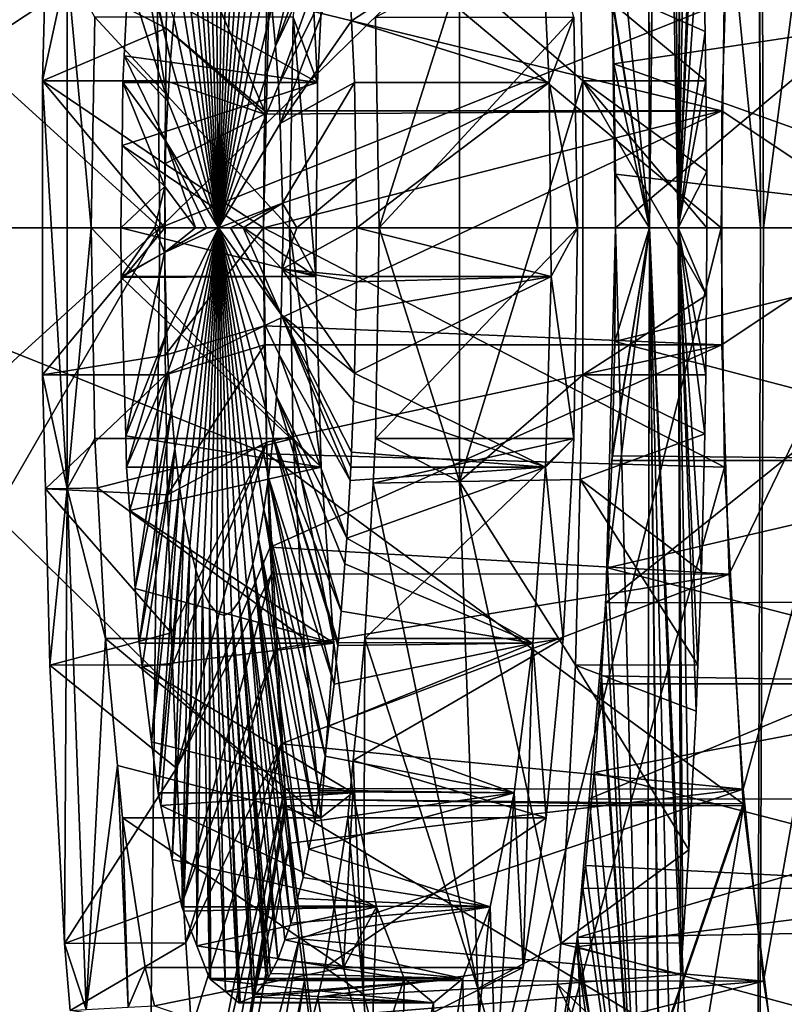
# Model space of a CAD drawing. Extents: x -849 to 849, y -375 to 375.
# Drawn here: x 769 to 785, y -17 to 4 of the extents above; entities that cross this region are included whole.
import ezdxf

# ---------------------------------------------------------------- set-up
doc = ezdxf.new("R2010")
doc.units = 0
doc.header["$MEASUREMENT"] = 0
doc.layers.add('LAYER00001', color=7, linetype='CONTINUOUS')
doc.layers.add('LAYER00007', color=7, linetype='CONTINUOUS')

msp = doc.modelspace()

# ---------------------------------------------------------------- linework, layer by layer
at = {"layer": 'LAYER00001', "color": 7}
for points in [[(759.366, 101.904, 387.361), (761.655, 0, 387.055), (770.095, 105.652, 453.835)], [(770.095, 105.652, 453.835), (761.655, 0, 387.055), (773.975, 8.102, 467.162)], [(751.058, 18.618, 253.312), (770.971, 50.813, 385.581), (771.536, 0, 385.517)], [(770.971, 50.813, 385.581), (784.136, 12.344, 467.531), (771.536, 0, 385.517)], [(784.289, 50, 534.968), (782.052, 25, 520), (784.515, 0, 534.942)], [(784.289, 50, 534.968), (784.515, 0, 534.942), (784.362, 50, 535.413)], [(784.362, 50, 535.413), (784.515, 0, 534.942), (784.584, 0, 535.371)], [(784.362, 50, 535.413), (784.584, 0, 535.371), (791.052, 50, 548.148)], [(791.052, 50, 548.148), (784.584, 0, 535.371), (791.251, 0, 548.103)], [(782.052, 25, 520), (780.872, 12.348, 512.023), (782.117, 0, 520)], [(782.052, 25, 520), (782.117, 0, 520), (784.515, 0, 534.942)], [(751.058, 18.618, 253.312), (771.536, 0, 385.517), (751.189, 0, 253.32)], [(771.536, 0, 385.517), (784.136, 12.344, 467.531), (783.733, 4.88, 464.781)], [(782.117, 0, 520), (780.872, 12.348, 512.023), (781.31, 4.882, 514.77)], [(761.655, 0, 387.055), (773.779, 0, 465.827), (773.975, 8.102, 467.162)], [(773.779, 0, 465.827), (783.663, 0, 464.306), (773.975, 8.102, 467.162)], [(773.975, 8.102, 467.162), (783.663, 0, 464.306), (783.733, 4.88, 464.781)], [(781.31, 4.882, 514.77), (791.057, 8.102, 512.391), (781.385, 0, 515.245)], [(781.385, 0, 515.245), (791.057, 8.102, 512.391), (791.269, 0, 513.724)], [(771.536, 0, 385.517), (783.733, 4.88, 464.781), (783.663, 0, 464.306)], [(782.117, 0, 520), (781.31, 4.882, 514.77), (781.385, 0, 515.245)], [(759.366, -101.904, 387.361), (774.253, -12.346, 469.054), (761.655, 0, 387.055)], [(761.655, 0, 387.055), (774.253, -12.346, 469.054), (773.849, -4.881, 466.303)], [(761.655, 0, 387.055), (773.849, -4.881, 466.303), (773.779, 0, 465.827)], [(770.971, -50.813, 385.581), (771.536, 0, 385.517), (783.663, 0, 464.306)], [(783.663, 0, 464.306), (783.741, -5.175, 464.841), (770.971, -50.813, 385.581)], [(773.849, -4.881, 466.303), (783.741, -5.175, 464.841), (773.779, 0, 465.827)], [(773.779, 0, 465.827), (783.741, -5.175, 464.841), (783.663, 0, 464.306)], [(782.052, -25, 520), (781.385, 0, 515.245), (781.173, -8.102, 513.912)], [(781.385, 0, 515.245), (791.269, 0, 513.724), (781.173, -8.102, 513.912)], [(781.173, -8.102, 513.912), (791.269, 0, 513.724), (791.058, -8.08, 512.399)], [(782.117, 0, 520), (781.385, 0, 515.245), (782.052, -25, 520)], [(784.364, -50, 534.956), (782.117, 0, 520), (782.052, -25, 520)], [(784.515, 0, 534.942), (782.117, 0, 520), (784.364, -50, 534.956)], [(784.588, -50, 536.293), (791.251, 0, 548.103), (784.364, -50, 534.956)], [(784.364, -50, 534.956), (791.251, 0, 548.103), (784.584, 0, 535.371)], [(784.364, -50, 534.956), (784.584, 0, 535.371), (784.515, 0, 534.942)], [(784.588, -50, 536.293), (791.052, -50, 548.147), (791.251, 0, 548.103)], [(770.971, -50.813, 385.581), (750.701, -36.105, 253.289), (771.536, 0, 385.517)], [(771.536, 0, 385.517), (750.701, -36.105, 253.289), (751.058, -18.618, 253.312)], [(771.536, 0, 385.517), (751.058, -18.618, 253.312), (751.189, 0, 253.32)], [(774.253, -12.346, 469.054), (784.145, -12.452, 467.592), (773.849, -4.881, 466.303)], [(773.849, -4.881, 466.303), (784.145, -12.452, 467.592), (783.741, -5.175, 464.841)], [(770.971, -50.813, 385.581), (783.741, -5.175, 464.841), (784.145, -12.452, 467.592)], [(781.173, -8.102, 513.912), (791.058, -8.08, 512.399), (780.814, -12.343, 511.65)], [(780.814, -12.343, 511.65), (791.058, -8.08, 512.399), (790.7, -12.354, 510.146)], [(781.173, -8.102, 513.912), (780.814, -12.343, 511.65), (782.052, -25, 520)], [(759.366, -101.904, 387.361), (774.269, -12.482, 469.163), (774.253, -12.346, 469.054)], [(775.014, -18.736, 474.184), (774.269, -12.482, 469.163), (759.366, -101.904, 387.361)], [(784.922, -18.876, 472.821), (769.222, -102.359, 385.73), (784.15, -12.494, 467.626)], [(784.15, -12.494, 467.626), (769.222, -102.359, 385.73), (770.971, -50.813, 385.581)], [(770.971, -50.813, 385.581), (784.145, -12.452, 467.592), (784.15, -12.494, 467.626)], [(774.269, -12.482, 469.163), (784.15, -12.494, 467.626), (774.253, -12.346, 469.054)], [(774.253, -12.346, 469.054), (784.15, -12.494, 467.626), (784.145, -12.452, 467.592)], [(775.014, -18.736, 474.184), (784.922, -18.876, 472.821), (774.269, -12.482, 469.163)], [(774.269, -12.482, 469.163), (784.922, -18.876, 472.821), (784.15, -12.494, 467.626)], [(782.052, -25, 520), (780.814, -12.343, 511.65), (780.56, -15.335, 510.055)], [(780.814, -12.343, 511.65), (790.7, -12.354, 510.146), (780.56, -15.335, 510.055)], [(780.56, -15.335, 510.055), (790.7, -12.354, 510.146), (790.465, -15.158, 508.668)], [(780.56, -15.335, 510.055), (790.465, -15.158, 508.668), (779.645, -20.789, 504.268)], [(779.645, -20.789, 504.268), (790.465, -15.158, 508.668), (789.529, -20.788, 502.749)], [(780.56, -15.335, 510.055), (779.645, -20.789, 504.268), (781.857, -50, 520)], [(782.052, -25, 520), (780.56, -15.335, 510.055), (781.857, -50, 520)]]:
    msp.add_3dface(points, dxfattribs=at)
at = {"layer": 'LAYER00007', "color": 253}
for points in [[(782.118, 0, 520), (781.301, 5.027, 514.714), (782.059, 23.695, 520.001)], [(782.059, 23.695, 520.001), (782.341, 21.229, 521.752), (782.118, 0, 520)], [(782.118, 0, 520), (782.341, 21.229, 521.752), (782.358, 21.054, 521.857)], [(782.118, 0, 520), (782.358, 21.054, 521.857), (782.737, 0, 524.026)], [(782.737, 0, 524.026), (782.358, 21.054, 521.857), (782.591, 18.631, 523.305)], [(784.581, 16.284, 470.267), (785.139, 19.769, 473.89), (787.467, 0, 489.015)], [(782.737, 0, 524.026), (782.591, 18.631, 523.305), (782.809, 15.916, 524.653)], [(787.467, 0, 489.015), (784.141, 12.132, 467.411), (784.581, 16.284, 470.267)], [(782.809, 15.916, 524.653), (782.838, 15.459, 524.836), (782.737, 0, 524.026)], [(782.737, 0, 524.026), (782.838, 15.459, 524.836), (782.991, 13.103, 525.783)], [(782.737, 0, 524.026), (782.991, 13.103, 525.783), (783.138, 10.207, 526.692)], [(787.467, 0, 489.015), (783.838, 7.484, 465.439), (784.141, 12.132, 467.411)], [(783.138, 10.207, 526.692), (783.166, 9.446, 526.867), (782.737, 0, 524.026)], [(774.04, 3.924, 498.023), (775.324, 9.469, 504.169), (773.962, 4.768, 497.515)], [(775.485, 7.801, 505.215), (775.324, 9.469, 504.169), (774.04, 3.924, 498.023)], [(782.737, 0, 524.026), (783.166, 9.446, 526.867), (783.247, 7.25, 527.372)], [(774.947, 3.139, 473.746), (774.647, 8.873, 471.798), (774.417, 4.551, 470.303)], [(775.144, 7.132, 475.029), (774.647, 8.873, 471.798), (774.947, 3.139, 473.746)], [(772.738, 8.298, 489.562), (772.804, 0, 490.723), (772.899, 8.378, 490.608)], [(773.061, 8.323, 491.657), (772.899, 8.378, 490.608), (772.804, 0, 490.723)], [(773.219, 8.135, 492.685), (773.061, 8.323, 491.657), (772.804, 0, 490.723)], [(772.738, 8.298, 489.562), (772.573, 8.072, 488.487), (772.804, 0, 490.723)], [(773.37, 7.824, 493.667), (773.219, 8.135, 492.685), (772.804, 0, 490.723)], [(772.573, 8.072, 488.487), (772.416, 7.711, 487.468), (772.804, 0, 490.723)], [(772.416, 7.711, 487.468), (772.279, 7.264, 486.58), (772.804, 0, 490.723)], [(773.37, 7.824, 493.667), (772.804, 0, 490.723), (773.512, 7.4, 494.589)], [(775.55, 7.132, 505.635), (775.485, 7.801, 505.215), (774.04, 3.924, 498.023)], [(783.683, 2.529, 464.433), (773.851, 4.926, 466.312), (783.838, 7.484, 465.439)], [(783.683, 2.529, 464.433), (783.838, 7.484, 465.439), (787.467, 0, 489.015)], [(770.952, 7.264, 475.759), (770.939, 7.132, 475.676), (771.766, 3.638, 483.247)], [(771.842, 4.524, 483.737), (770.952, 7.264, 475.759), (771.766, 3.638, 483.247)], [(772.156, 6.731, 485.776), (772.804, 0, 490.723), (772.279, 7.264, 486.58)], [(773.641, 6.882, 495.429), (773.512, 7.4, 494.589), (772.804, 0, 490.723)], [(780.621, 5.436, 527.959), (783.32, 4.245, 527.821), (783.247, 7.25, 527.372)], [(782.737, 0, 524.026), (783.247, 7.25, 527.372), (783.32, 4.245, 527.821)], [(769.068, 5.642, 452.894), (771.739, 7.23, 452.627), (771.677, 4.317, 452.189)], [(770.939, 7.132, 475.676), (770.855, 5.432, 475.13), (771.71, 2.737, 482.88)], [(770.855, 5.432, 475.13), (775.144, 7.132, 475.029), (774.947, 3.139, 473.746)], [(771.766, 3.638, 483.247), (770.939, 7.132, 475.676), (771.71, 2.737, 482.88)], [(773.799, 2.529, 465.958), (771.677, 4.317, 452.189), (771.739, 7.23, 452.627)], [(773.799, 2.529, 465.958), (771.739, 7.23, 452.627), (773.851, 4.926, 466.312)], [(774.1, 3.077, 498.408), (775.55, 7.132, 505.635), (774.04, 3.924, 498.023)], [(775.6, 6.121, 505.959), (775.55, 7.132, 505.635), (774.1, 3.077, 498.408)], [(775.681, 4.474, 506.489), (779.755, 7.132, 504.988), (775.6, 6.121, 505.959)], [(775.681, 4.474, 506.489), (779.952, 3.139, 506.27), (779.755, 7.132, 504.988)], [(779.952, 3.139, 506.27), (780.482, 4.551, 509.714), (779.755, 7.132, 504.988)], [(773.76, 6.267, 496.202), (773.641, 6.882, 495.429), (772.804, 0, 490.723)], [(772.156, 6.731, 485.776), (772.039, 6.091, 485.02), (772.804, 0, 490.723)], [(773.863, 5.595, 496.87), (773.76, 6.267, 496.202), (772.804, 0, 490.723)], [(772.039, 6.091, 485.02), (771.94, 5.398, 484.374), (772.804, 0, 490.723)], [(775.6, 6.121, 505.959), (774.1, 3.077, 498.408), (774.142, 2.256, 498.681)], [(774.142, 2.256, 498.681), (775.681, 4.474, 506.489), (775.6, 6.121, 505.959)], [(769.54, 5.634, 463.042), (769.068, 5.642, 452.894), (769.005, 3.179, 452.488)], [(769.068, 5.642, 452.894), (771.677, 4.317, 452.189), (769.005, 3.179, 452.488)], [(769.005, 3.179, 452.488), (769.54, -5.634, 463.042), (769.54, 5.634, 463.042)], [(770.131, 4.551, 470.963), (769.54, 5.634, 463.042), (770.054, 0, 470.456)], [(770.054, 0, 470.456), (769.54, 5.634, 463.042), (769.54, -5.634, 463.042)], [(773.863, 5.595, 496.87), (772.804, 0, 490.723), (773.962, 4.768, 497.515)], [(771.71, 2.737, 482.88), (770.855, 5.432, 475.13), (770.77, 3.72, 474.58)], [(770.855, 5.432, 475.13), (774.947, 3.139, 473.746), (770.77, 3.72, 474.58)], [(771.94, 5.398, 484.374), (771.842, 4.524, 483.737), (772.804, 0, 490.723)], [(776.275, 0, 510.88), (778.016, 5.482, 518.12), (776.197, 4.551, 510.373)], [(776.275, 0, 510.88), (778.016, -5.482, 518.12), (778.016, 5.482, 518.12)], [(778.016, 5.482, 518.12), (780.679, 3.179, 528.332), (780.621, 5.436, 527.959)], [(778.016, -5.482, 518.12), (780.679, 3.179, 528.332), (778.016, 5.482, 518.12)], [(780.679, 3.179, 528.332), (783.332, 3.177, 527.896), (780.621, 5.436, 527.959)], [(780.621, 5.436, 527.959), (783.332, 3.177, 527.896), (783.32, 4.245, 527.821)], [(783.683, 2.529, 464.433), (773.799, 2.529, 465.958), (773.851, 4.926, 466.312)], [(781.346, 3.548, 514.995), (791.192, 5.032, 513.218), (781.301, 5.027, 514.714)], [(782.118, 0, 520), (781.346, 3.548, 514.995), (781.301, 5.027, 514.714)], [(781.346, 3.548, 514.995), (791.27, 0, 513.724), (791.192, 5.032, 513.218)], [(774.04, 3.924, 498.023), (773.962, 4.768, 497.515), (772.804, 0, 490.723)], [(774.339, 0, 469.796), (770.131, 4.551, 470.963), (770.054, 0, 470.456)], [(774.417, 4.551, 470.303), (770.131, 4.551, 470.963), (774.339, 0, 469.796)], [(771.842, 4.524, 483.737), (771.766, 3.638, 483.247), (772.804, 0, 490.723)], [(775.747, 3.139, 506.917), (775.681, 4.474, 506.489), (774.142, 2.256, 498.681)], [(774.906, -1.052, 473.486), (774.417, 4.551, 470.303), (774.339, 0, 469.796)], [(774.947, 3.139, 473.746), (774.417, 4.551, 470.303), (774.906, -1.052, 473.486)], [(775.747, 3.139, 506.917), (779.952, 3.139, 506.27), (775.681, 4.474, 506.489)], [(776.275, 0, 510.88), (776.197, 4.551, 510.373), (780.482, 4.551, 509.714)], [(780.56, 0, 510.22), (776.275, 0, 510.88), (780.482, 4.551, 509.714)], [(779.952, 3.139, 506.27), (780.56, 0, 510.22), (780.482, 4.551, 509.714)], [(769.005, 3.179, 452.488), (771.677, 4.317, 452.189), (771.666, 3.177, 452.105)], [(771.666, 3.177, 452.105), (771.677, 4.317, 452.189), (773.797, 2.457, 465.947)], [(773.797, 2.457, 465.947), (771.677, 4.317, 452.189), (773.799, 2.529, 465.958)], [(783.32, 4.245, 527.821), (783.332, 3.177, 527.896), (782.737, 0, 524.026)], [(774.1, 3.077, 498.408), (774.04, 3.924, 498.023), (772.804, 0, 490.723)], [(771.672, 1.871, 482.635), (770.77, 3.72, 474.58), (770.741, 3.139, 474.394)], [(770.77, 3.72, 474.58), (774.947, 3.139, 473.746), (770.741, 3.139, 474.394)], [(771.71, 2.737, 482.88), (770.77, 3.72, 474.58), (771.672, 1.871, 482.635)], [(771.766, 3.638, 483.247), (771.71, 2.737, 482.88), (772.804, 0, 490.723)], [(781.382, 1.159, 515.219), (781.346, 3.548, 514.995), (782.118, 0, 520)], [(781.382, 1.159, 515.219), (791.27, 0, 513.724), (781.346, 3.548, 514.995)], [(769.005, -3.179, 452.488), (769.54, -5.634, 463.042), (769.005, 3.179, 452.488)], [(769.005, 3.179, 452.488), (771.644, 0, 451.949), (769.005, -3.179, 452.488)], [(771.647, 1.385, 451.973), (771.644, 0, 451.949), (769.005, 3.179, 452.488)], [(769.005, 3.179, 452.488), (771.666, 3.177, 452.105), (771.647, 1.385, 451.973)], [(770.741, 3.139, 474.394), (774.947, 3.139, 473.746), (770.722, 1.781, 474.267)], [(771.647, 0.894, 482.473), (770.741, 3.139, 474.394), (770.722, 1.781, 474.267)], [(770.722, 1.781, 474.267), (774.947, 3.139, 473.746), (774.906, -1.052, 473.486)], [(771.672, 1.871, 482.635), (770.741, 3.139, 474.394), (771.647, 0.894, 482.473)], [(771.666, 3.177, 452.105), (773.797, 2.457, 465.947), (771.647, 1.385, 451.973)], [(774.142, 2.256, 498.681), (774.1, 3.077, 498.408), (772.804, 0, 490.723)], [(775.747, 3.139, 506.917), (774.142, 2.256, 498.681), (774.186, 0.536, 498.97)], [(775.747, 3.139, 506.917), (774.186, 0.536, 498.97), (775.777, 1.065, 507.111)], [(775.747, 3.139, 506.917), (775.777, 1.065, 507.111), (779.952, 3.139, 506.27)], [(779.952, 3.139, 506.27), (775.777, 1.065, 507.111), (775.792, 0, 507.211)], [(779.952, 3.139, 506.27), (775.792, 0, 507.211), (779.992, -1.052, 506.531)], [(780.679, -3.179, 528.332), (780.679, 3.179, 528.332), (778.016, -5.482, 518.12)], [(779.992, -1.052, 506.531), (780.56, 0, 510.22), (779.952, 3.139, 506.27)], [(783.353, -1.454, 528.025), (780.679, 3.179, 528.332), (780.679, -3.179, 528.332)], [(783.357, 0, 528.052), (780.679, 3.179, 528.332), (783.353, -1.454, 528.025)], [(783.357, 0, 528.052), (783.354, 1.216, 528.033), (780.679, 3.179, 528.332)], [(780.679, 3.179, 528.332), (783.354, 1.216, 528.033), (783.332, 3.177, 527.896)], [(782.737, 0, 524.026), (783.332, 3.177, 527.896), (783.354, 1.216, 528.033)], [(771.672, 1.871, 482.635), (772.804, 0, 490.723), (771.71, 2.737, 482.88)], [(771.647, 1.385, 451.973), (773.797, 2.457, 465.947), (773.78, 0, 465.827)], [(773.78, 0, 465.827), (783.683, 2.529, 464.433), (773.793, -2.121, 465.916)], [(773.78, 0, 465.827), (773.797, 2.457, 465.947), (783.683, 2.529, 464.433)], [(773.793, -2.121, 465.916), (783.683, 2.529, 464.433), (783.683, -2.529, 464.433)], [(783.683, 2.529, 464.433), (773.797, 2.457, 465.947), (773.799, 2.529, 465.958)], [(787.467, 0, 489.015), (783.683, -2.529, 464.433), (783.683, 2.529, 464.433)], [(774.186, 0.536, 498.97), (774.142, 2.256, 498.681), (772.804, 0, 490.723)], [(771.647, 0.894, 482.473), (770.722, 1.781, 474.267), (770.696, 0, 474.1)], [(770.722, 1.781, 474.267), (774.906, -1.052, 473.486), (770.696, 0, 474.1)], [(771.647, 0.894, 482.473), (772.306, 0, 487.364), (771.672, 1.871, 482.635)], [(771.672, 1.871, 482.635), (772.55, 0, 489.044), (772.804, 0, 490.723)], [(771.672, 1.871, 482.635), (772.306, 0, 487.364), (772.55, 0, 489.044)], [(771.647, 1.385, 451.973), (773.78, 0, 465.827), (771.644, 0, 451.949)], [(775.777, 1.065, 507.111), (774.186, 0.536, 498.97), (774.497, 0, 500.659)], [(775.777, 1.065, 507.111), (774.497, 0, 500.659), (775.792, 0, 507.211)], [(782.118, 0, 520), (781.386, 0, 515.245), (781.382, 1.159, 515.219)], [(781.382, 1.159, 515.219), (781.386, 0, 515.245), (791.27, 0, 513.724)], [(782.737, 0, 524.026), (783.354, 1.216, 528.033), (783.357, 0, 528.052)], [(770.696, 0, 474.1), (771.431, 0, 480.741), (771.647, 0.894, 482.473)], [(771.431, 0, 480.741), (771.653, 0, 482.424), (771.647, 0.894, 482.473)], [(771.647, 0.894, 482.473), (771.653, 0, 482.424), (772.306, 0, 487.364)], [(774.186, 0.536, 498.97), (772.804, 0, 490.723), (773.067, 0, 492.404)], [(773.067, 0, 492.404), (773.34, 0, 494.082), (774.186, 0.536, 498.97)], [(774.186, 0.536, 498.97), (773.34, 0, 494.082), (774.202, 0, 498.985)], [(774.186, 0.536, 498.97), (774.202, 0, 498.985), (774.497, 0, 500.659)], [(771.644, 0, 451.949), (771.657, -2.752, 452.046), (769.005, -3.179, 452.488)], [(770.054, 0, 470.456), (769.54, -5.634, 463.042), (770.131, -4.551, 470.963)], [(774.339, 0, 469.796), (770.054, 0, 470.456), (774.417, -4.551, 470.303)], [(770.054, 0, 470.456), (770.131, -4.551, 470.963), (774.417, -4.551, 470.303)], [(770.701, -1.052, 474.133), (771.431, 0, 480.741), (770.696, 0, 474.1)], [(770.696, 0, 474.1), (774.906, -1.052, 473.486), (770.701, -1.052, 474.133)], [(770.701, -1.052, 474.133), (771.642, -0.536, 482.443), (771.431, 0, 480.741)], [(771.642, -0.536, 482.443), (771.653, 0, 482.424), (771.431, 0, 480.741)], [(771.642, -0.536, 482.443), (771.687, -2.256, 482.731), (772.804, 0, 490.723)], [(771.642, -0.536, 482.443), (772.804, 0, 490.723), (772.55, 0, 489.044)], [(772.55, 0, 489.044), (772.306, 0, 487.364), (771.642, -0.536, 482.443)], [(771.642, -0.536, 482.443), (772.306, 0, 487.364), (771.653, 0, 482.424)], [(771.644, 0, 451.949), (773.78, 0, 465.827), (771.657, -2.752, 452.046)], [(771.657, -2.752, 452.046), (773.78, 0, 465.827), (773.793, -2.121, 465.916)], [(771.687, -2.256, 482.731), (771.729, -3.077, 483.004), (772.804, 0, 490.723)], [(771.788, -3.924, 483.39), (772.804, 0, 490.723), (771.729, -3.077, 483.004)], [(771.788, -3.924, 483.39), (771.866, -4.768, 483.898), (772.804, 0, 490.723)], [(771.866, -4.768, 483.898), (771.966, -5.595, 484.543), (772.804, 0, 490.723)], [(771.966, -5.595, 484.543), (772.068, -6.267, 485.21), (772.804, 0, 490.723)], [(772.187, -6.882, 485.983), (772.804, 0, 490.723), (772.068, -6.267, 485.21)], [(772.187, -6.882, 485.983), (772.317, -7.4, 486.823), (772.804, 0, 490.723)], [(772.317, -7.4, 486.823), (772.459, -7.824, 487.746), (772.804, 0, 490.723)], [(772.459, -7.824, 487.746), (772.61, -8.135, 488.728), (772.804, 0, 490.723)], [(772.768, -8.323, 489.756), (772.804, 0, 490.723), (772.61, -8.135, 488.728)], [(772.768, -8.323, 489.756), (772.929, -8.378, 490.805), (772.804, 0, 490.723)], [(774.157, -1.871, 498.778), (773.067, 0, 492.404), (772.804, 0, 490.723)], [(774.157, -1.871, 498.778), (772.804, 0, 490.723), (774.119, -2.737, 498.533)], [(774.062, -3.638, 498.165), (774.119, -2.737, 498.533), (772.804, 0, 490.723)], [(773.987, -4.524, 497.676), (774.062, -3.638, 498.165), (772.804, 0, 490.723)], [(773.889, -5.398, 497.039), (773.987, -4.524, 497.676), (772.804, 0, 490.723)], [(773.789, -6.091, 496.392), (773.889, -5.398, 497.039), (772.804, 0, 490.723)], [(773.673, -6.731, 495.637), (773.789, -6.091, 496.392), (772.804, 0, 490.723)], [(773.673, -6.731, 495.637), (772.804, 0, 490.723), (773.549, -7.264, 494.832)], [(773.413, -7.711, 493.944), (773.549, -7.264, 494.832), (772.804, 0, 490.723)], [(773.256, -8.072, 492.926), (773.413, -7.711, 493.944), (772.804, 0, 490.723)], [(773.09, -8.298, 491.851), (773.256, -8.072, 492.926), (772.804, 0, 490.723)], [(772.929, -8.378, 490.805), (773.09, -8.298, 491.851), (772.804, 0, 490.723)], [(774.157, -1.871, 498.778), (773.34, 0, 494.082), (773.067, 0, 492.404)], [(774.182, -0.894, 498.94), (773.34, 0, 494.082), (774.157, -1.871, 498.778)], [(774.182, -0.894, 498.94), (774.202, 0, 498.985), (773.34, 0, 494.082)], [(774.182, -0.894, 498.94), (775.792, 0, 507.211), (774.497, 0, 500.659)], [(774.182, -0.894, 498.94), (775.787, -1.052, 507.174), (775.792, 0, 507.211)], [(774.497, 0, 500.659), (774.202, 0, 498.985), (774.182, -0.894, 498.94)], [(775.026, -5.176, 474.263), (774.339, 0, 469.796), (774.417, -4.551, 470.303)], [(774.906, -1.052, 473.486), (774.339, 0, 469.796), (775.026, -5.176, 474.263)], [(779.992, -1.052, 506.531), (775.792, 0, 507.211), (775.787, -1.052, 507.174)], [(780.482, -4.551, 509.714), (776.197, -4.551, 510.373), (780.56, 0, 510.22)], [(780.56, 0, 510.22), (776.197, -4.551, 510.373), (776.275, 0, 510.88)], [(776.197, -4.551, 510.373), (778.016, -5.482, 518.12), (776.275, 0, 510.88)], [(779.992, -1.052, 506.531), (780.482, -4.551, 509.714), (780.56, 0, 510.22)], [(782.118, 0, 520), (781.212, -7.351, 514.154), (781.305, -5.031, 514.735)], [(782.059, -23.695, 520.001), (781.212, -7.351, 514.154), (782.118, 0, 520)], [(781.305, -5.031, 514.735), (781.309, -4.929, 514.761), (782.118, 0, 520)], [(782.118, 0, 520), (781.309, -4.929, 514.761), (781.367, -2.457, 515.126)], [(782.118, 0, 520), (781.367, -2.457, 515.126), (781.386, 0, 515.245)], [(791.27, 0, 513.724), (781.386, 0, 515.245), (781.367, -2.457, 515.126)], [(791.27, 0, 513.724), (781.367, -2.457, 515.126), (791.192, -5.032, 513.218)], [(782.118, 0, 520), (782.339, -21.25, 521.738), (782.059, -23.695, 520.001)], [(782.581, -18.745, 523.243), (782.118, 0, 520), (782.792, -16.137, 524.552)], [(782.792, -16.137, 524.552), (782.118, 0, 520), (782.737, 0, 524.026)], [(782.118, 0, 520), (782.358, -21.053, 521.856), (782.339, -21.25, 521.738)], [(782.581, -18.745, 523.243), (782.358, -21.053, 521.856), (782.118, 0, 520)], [(783.353, -1.454, 528.025), (782.737, 0, 524.026), (783.357, 0, 528.052)], [(783.332, -3.177, 527.894), (782.737, 0, 524.026), (783.353, -1.454, 528.025)], [(782.737, 0, 524.026), (783.316, -4.454, 527.797), (783.242, -7.428, 527.338)], [(783.332, -3.177, 527.894), (783.316, -4.454, 527.797), (782.737, 0, 524.026)], [(783.165, -9.445, 526.863), (783.127, -10.449, 526.626), (782.737, 0, 524.026)], [(782.737, 0, 524.026), (783.242, -7.428, 527.338), (783.165, -9.445, 526.863)], [(782.737, 0, 524.026), (783.127, -10.449, 526.626), (782.971, -13.443, 525.66)], [(782.737, 0, 524.026), (782.971, -13.443, 525.66), (782.837, -15.457, 524.832)], [(782.792, -16.137, 524.552), (782.737, 0, 524.026), (782.837, -15.457, 524.832)], [(787.467, 0, 489.015), (783.838, -7.484, 465.439), (783.683, -2.529, 464.433)], [(784.141, -12.133, 467.411), (783.838, -7.484, 465.439), (787.467, 0, 489.015)], [(787.467, 0, 489.015), (784.581, -16.284, 470.267), (784.141, -12.133, 467.411)], [(787.467, 0, 489.015), (785.139, -19.769, 473.89), (784.581, -16.284, 470.267)], [(770.702, -1.071, 474.137), (771.642, -0.536, 482.443), (770.701, -1.052, 474.133)], [(770.702, -1.071, 474.137), (770.801, -4.496, 474.783), (771.642, -0.536, 482.443)], [(771.642, -0.536, 482.443), (770.801, -4.496, 474.783), (771.687, -2.256, 482.731)], [(770.701, -1.052, 474.133), (774.906, -1.052, 473.486), (770.702, -1.071, 474.137)], [(770.702, -1.071, 474.137), (774.906, -1.052, 473.486), (775.026, -5.176, 474.263)], [(774.157, -1.871, 498.778), (775.747, -3.138, 506.917), (774.182, -0.894, 498.94)], [(774.182, -0.894, 498.94), (775.747, -3.138, 506.917), (775.774, -1.785, 507.091)], [(775.786, -1.168, 507.17), (775.787, -1.052, 507.174), (774.182, -0.894, 498.94)], [(774.182, -0.894, 498.94), (775.774, -1.785, 507.091), (775.786, -1.168, 507.17)], [(779.992, -1.052, 506.531), (775.774, -1.785, 507.091), (775.747, -3.138, 506.917)], [(779.992, -1.052, 506.531), (775.747, -3.138, 506.917), (779.873, -5.176, 505.753)], [(775.786, -1.168, 507.17), (775.774, -1.785, 507.091), (779.992, -1.052, 506.531)], [(779.992, -1.052, 506.531), (775.787, -1.052, 507.174), (775.786, -1.168, 507.17)], [(779.873, -5.176, 505.753), (780.482, -4.551, 509.714), (779.992, -1.052, 506.531)], [(770.702, -1.071, 474.137), (775.026, -5.176, 474.263), (770.801, -4.496, 474.783)], [(780.679, -3.179, 528.332), (783.332, -3.177, 527.894), (783.353, -1.454, 528.025)], [(774.119, -2.737, 498.533), (775.649, -5.463, 506.278), (774.157, -1.871, 498.778)], [(775.683, -4.85, 506.501), (775.725, -3.736, 506.772), (774.157, -1.871, 498.778)], [(774.157, -1.871, 498.778), (775.725, -3.736, 506.772), (775.747, -3.138, 506.917)], [(774.157, -1.871, 498.778), (775.665, -5.17, 506.385), (775.683, -4.85, 506.501)], [(774.157, -1.871, 498.778), (775.649, -5.463, 506.278), (775.665, -5.17, 506.385)], [(771.657, -2.752, 452.046), (773.793, -2.121, 465.916), (771.664, -3.178, 452.093)], [(771.664, -3.178, 452.093), (773.793, -2.121, 465.916), (773.801, -2.527, 465.971)], [(773.793, -2.121, 465.916), (783.683, -2.529, 464.433), (773.801, -2.527, 465.971)], [(770.801, -4.496, 474.783), (770.821, -5.176, 474.911), (771.687, -2.256, 482.731)], [(771.687, -2.256, 482.731), (770.821, -5.176, 474.911), (771.729, -3.077, 483.004)], [(771.664, -3.178, 452.093), (773.801, -2.527, 465.971), (771.704, -5.774, 452.38)], [(771.704, -5.774, 452.38), (773.801, -2.527, 465.971), (773.843, -4.636, 466.256)], [(783.683, -2.529, 464.433), (773.843, -4.636, 466.256), (773.801, -2.527, 465.971)], [(783.683, -2.529, 464.433), (773.92, -6.904, 466.789), (773.843, -4.636, 466.256)], [(783.838, -7.484, 465.439), (773.92, -6.904, 466.789), (783.683, -2.529, 464.433)], [(791.192, -5.032, 513.218), (781.367, -2.457, 515.126), (781.309, -4.929, 514.761)], [(769.005, -3.179, 452.488), (771.657, -2.752, 452.046), (771.664, -3.178, 452.093)], [(774.062, -3.638, 498.165), (775.579, -6.705, 505.826), (774.119, -2.737, 498.533)], [(775.579, -6.705, 505.826), (775.649, -5.463, 506.278), (774.119, -2.737, 498.533)], [(769.005, -3.179, 452.488), (771.664, -3.178, 452.093), (769.068, -5.642, 452.894)], [(769.068, -5.642, 452.894), (769.54, -5.634, 463.042), (769.005, -3.179, 452.488)], [(769.068, -5.642, 452.894), (771.664, -3.178, 452.093), (771.704, -5.774, 452.38)], [(770.821, -5.176, 474.911), (770.888, -6.111, 475.345), (771.729, -3.077, 483.004)], [(771.729, -3.077, 483.004), (770.888, -6.111, 475.345), (771.009, -7.797, 476.13)], [(771.729, -3.077, 483.004), (771.009, -7.797, 476.13), (771.788, -3.924, 483.39)], [(779.873, -5.176, 505.753), (775.747, -3.138, 506.917), (775.725, -3.736, 506.772)], [(778.016, -5.482, 518.12), (780.621, -5.436, 527.959), (780.679, -3.179, 528.332)], [(780.621, -5.436, 527.959), (783.316, -4.454, 527.797), (780.679, -3.179, 528.332)], [(780.679, -3.179, 528.332), (783.316, -4.454, 527.797), (783.332, -3.177, 527.894)], [(773.987, -4.524, 497.676), (775.459, -8.284, 505.044), (774.062, -3.638, 498.165)], [(775.459, -8.284, 505.044), (775.537, -7.264, 505.549), (774.062, -3.638, 498.165)], [(775.537, -7.264, 505.549), (775.579, -6.705, 505.826), (774.062, -3.638, 498.165)], [(779.873, -5.176, 505.753), (775.725, -3.736, 506.772), (775.683, -4.85, 506.501)], [(771.009, -7.797, 476.13), (771.093, -8.975, 476.678), (771.788, -3.924, 483.39)], [(771.788, -3.924, 483.39), (771.093, -8.975, 476.678), (771.866, -4.768, 483.898)], [(780.621, -5.436, 527.959), (783.242, -7.428, 527.338), (783.316, -4.454, 527.797)], [(769.54, -5.634, 463.042), (770.189, -5.622, 471.333), (770.131, -4.551, 470.963)], [(774.417, -4.551, 470.303), (770.131, -4.551, 470.963), (770.189, -5.622, 471.333)], [(774.417, -4.551, 470.303), (770.189, -5.622, 471.333), (774.647, -8.873, 471.798)], [(770.801, -4.496, 474.783), (775.026, -5.176, 474.263), (770.821, -5.176, 474.911)], [(771.704, -5.774, 452.38), (773.843, -4.636, 466.256), (771.785, -8.756, 452.947)], [(771.785, -8.756, 452.947), (773.843, -4.636, 466.256), (771.811, -9.445, 453.136)], [(771.898, -11.678, 453.745), (771.811, -9.445, 453.136), (773.843, -4.636, 466.256)], [(773.843, -4.636, 466.256), (773.92, -6.904, 466.789), (771.898, -11.678, 453.745)], [(773.889, -5.398, 497.039), (775.304, -9.861, 504.037), (773.987, -4.524, 497.676)], [(775.304, -9.861, 504.037), (775.386, -9.03, 504.568), (773.987, -4.524, 497.676)], [(773.987, -4.524, 497.676), (775.386, -9.03, 504.568), (775.393, -8.961, 504.612)], [(775.393, -8.961, 504.612), (775.459, -8.284, 505.044), (773.987, -4.524, 497.676)], [(775.026, -5.176, 474.263), (774.417, -4.551, 470.303), (775.298, -8.975, 476.03)], [(775.298, -8.975, 476.03), (774.417, -4.551, 470.303), (774.647, -8.873, 471.798)], [(780.252, -8.873, 508.219), (775.967, -8.873, 508.878), (780.482, -4.551, 509.714)], [(775.967, -8.873, 508.878), (776.146, -5.516, 510.039), (780.482, -4.551, 509.714)], [(780.482, -4.551, 509.714), (776.146, -5.516, 510.039), (776.197, -4.551, 510.373)], [(776.146, -5.516, 510.039), (778.016, -5.482, 518.12), (776.197, -4.551, 510.373)], [(779.873, -5.176, 505.753), (780.252, -8.873, 508.219), (780.482, -4.551, 509.714)], [(771.093, -8.975, 476.678), (771.158, -9.488, 477.097), (771.866, -4.768, 483.898)], [(771.158, -9.488, 477.097), (771.362, -11.11, 478.423), (771.866, -4.768, 483.898)], [(771.866, -4.768, 483.898), (771.362, -11.11, 478.423), (771.966, -5.595, 484.543)], [(775.683, -4.85, 506.501), (775.665, -5.17, 506.385), (779.873, -5.176, 505.753)], [(791.192, -5.032, 513.218), (781.305, -5.031, 514.735), (781.212, -7.351, 514.154)], [(791.192, -5.032, 513.218), (781.212, -7.351, 514.154), (790.961, -9.859, 511.722)], [(791.192, -5.032, 513.218), (781.309, -4.929, 514.761), (781.305, -5.031, 514.735)], [(770.821, -5.176, 474.911), (775.026, -5.176, 474.263), (770.888, -6.111, 475.345)], [(770.888, -6.111, 475.345), (775.026, -5.176, 474.263), (775.298, -8.975, 476.03)], [(775.579, -6.705, 505.826), (779.873, -5.176, 505.753), (775.649, -5.463, 506.278)], [(775.579, -6.705, 505.826), (779.601, -8.975, 503.986), (779.873, -5.176, 505.753)], [(775.649, -5.463, 506.278), (779.873, -5.176, 505.753), (775.665, -5.17, 506.385)], [(779.601, -8.975, 503.986), (780.252, -8.873, 508.219), (779.873, -5.176, 505.753)], [(773.789, -6.091, 496.392), (775.109, -11.419, 502.767), (773.889, -5.398, 497.039)], [(775.109, -11.419, 502.767), (775.19, -10.774, 503.293), (773.889, -5.398, 497.039)], [(775.19, -10.774, 503.293), (775.304, -9.861, 504.037), (773.889, -5.398, 497.039)], [(775.967, -8.873, 508.878), (778.409, -16.439, 518.12), (776.146, -5.516, 510.039)], [(776.146, -5.516, 510.039), (778.409, -16.439, 518.12), (778.016, -5.482, 518.12)], [(780.519, -9.451, 527.297), (780.621, -5.436, 527.959), (778.016, -5.482, 518.12)], [(780.519, -9.451, 527.297), (778.016, -5.482, 518.12), (780.205, -15.465, 525.257)], [(780.205, -15.465, 525.257), (778.016, -5.482, 518.12), (778.409, -16.439, 518.12)], [(780.519, -9.451, 527.297), (783.165, -9.445, 526.863), (780.621, -5.436, 527.959)], [(780.621, -5.436, 527.959), (783.165, -9.445, 526.863), (783.242, -7.428, 527.338)], [(769.068, -5.642, 452.894), (769.164, -9.451, 453.522), (769.54, -5.634, 463.042)], [(769.068, -5.642, 452.894), (771.785, -8.756, 452.947), (769.164, -9.451, 453.522)], [(769.068, -5.642, 452.894), (771.704, -5.774, 452.38), (771.785, -8.756, 452.947)], [(769.54, -5.634, 463.042), (769.164, -9.451, 453.522), (769.478, -15.465, 455.563)], [(769.54, -5.634, 463.042), (769.478, -15.465, 455.563), (769.944, -16.895, 463.042)], [(769.54, -5.634, 463.042), (770.362, -8.873, 472.457), (770.189, -5.622, 471.333)], [(769.944, -16.895, 463.042), (770.362, -8.873, 472.457), (769.54, -5.634, 463.042)], [(774.647, -8.873, 471.798), (770.189, -5.622, 471.333), (770.362, -8.873, 472.457)], [(771.362, -11.11, 478.423), (771.5, -12.21, 479.323), (771.966, -5.595, 484.543)], [(771.966, -5.595, 484.543), (771.5, -12.21, 479.323), (772.068, -6.267, 485.21)], [(770.888, -6.111, 475.345), (775.298, -8.975, 476.03), (771.009, -7.797, 476.13)], [(773.673, -6.731, 495.637), (774.884, -12.824, 501.306), (773.789, -6.091, 496.392)], [(774.985, -12.188, 501.967), (774.991, -12.154, 502.002), (773.789, -6.091, 496.392)], [(774.991, -12.154, 502.002), (775.109, -11.419, 502.767), (773.789, -6.091, 496.392)], [(774.985, -12.188, 501.967), (773.789, -6.091, 496.392), (774.884, -12.824, 501.306)], [(771.5, -12.21, 479.323), (771.558, -12.486, 479.698), (772.068, -6.267, 485.21)], [(772.068, -6.267, 485.21), (771.558, -12.486, 479.698), (771.803, -13.655, 481.288)], [(772.068, -6.267, 485.21), (771.803, -13.655, 481.288), (772.187, -6.882, 485.983)], [(774.634, -14.039, 499.685), (773.673, -6.731, 495.637), (773.549, -7.264, 494.832)], [(774.759, -13.432, 500.494), (773.673, -6.731, 495.637), (774.634, -14.039, 499.685)], [(774.759, -13.432, 500.494), (774.884, -12.824, 501.306), (773.673, -6.731, 495.637)], [(775.537, -7.264, 505.549), (779.601, -8.975, 503.986), (775.579, -6.705, 505.826)], [(771.803, -13.655, 481.288), (772.017, -14.678, 482.68), (772.187, -6.882, 485.983)], [(771.898, -11.678, 453.745), (773.92, -6.904, 466.789), (773.949, -7.477, 466.981)], [(772.187, -6.882, 485.983), (772.017, -14.678, 482.68), (772.317, -7.4, 486.823)], [(783.838, -7.484, 465.439), (773.949, -7.477, 466.981), (773.92, -6.904, 466.789)], [(772.017, -14.678, 482.68), (772.051, -14.767, 482.903), (772.317, -7.4, 486.823)], [(772.051, -14.767, 482.903), (772.341, -15.521, 484.784), (772.317, -7.4, 486.823)], [(772.317, -7.4, 486.823), (772.341, -15.521, 484.784), (772.459, -7.824, 487.746)], [(773.413, -7.711, 493.944), (774.369, -15.031, 497.961), (773.549, -7.264, 494.832)], [(773.549, -7.264, 494.832), (774.512, -14.496, 498.89), (774.634, -14.039, 499.685)], [(773.549, -7.264, 494.832), (774.47, -14.653, 498.617), (774.512, -14.496, 498.89)], [(774.369, -15.031, 497.961), (774.47, -14.653, 498.617), (773.549, -7.264, 494.832)], [(775.537, -7.264, 505.549), (775.459, -8.284, 505.044), (779.601, -8.975, 503.986)], [(782.059, -23.695, 520.001), (781.079, -9.685, 513.317), (781.212, -7.351, 514.154)], [(790.961, -9.859, 511.722), (781.212, -7.351, 514.154), (781.079, -9.685, 513.317)], [(771.898, -11.678, 453.745), (773.949, -7.477, 466.981), (772.043, -14.534, 454.769)], [(772.043, -14.534, 454.769), (773.949, -7.477, 466.981), (774.029, -9.109, 467.528)], [(774.029, -9.109, 467.528), (773.949, -7.477, 466.981), (783.838, -7.484, 465.439)], [(774.029, -9.109, 467.528), (783.838, -7.484, 465.439), (774.161, -11.154, 468.426)], [(774.161, -11.154, 468.426), (783.838, -7.484, 465.439), (784.141, -12.133, 467.411)], [(771.009, -7.797, 476.13), (775.298, -8.975, 476.03), (771.093, -8.975, 476.678)], [(772.341, -15.521, 484.784), (772.611, -16.224, 486.538), (772.459, -7.824, 487.746)], [(772.459, -7.824, 487.746), (772.611, -16.224, 486.538), (772.61, -8.135, 488.728)], [(773.256, -8.072, 492.926), (774.086, -15.811, 496.122), (773.413, -7.711, 493.944)], [(774.086, -15.811, 496.122), (774.239, -15.388, 497.118), (773.413, -7.711, 493.944)], [(774.239, -15.388, 497.118), (774.369, -15.031, 497.961), (773.413, -7.711, 493.944)], [(773.09, -8.298, 491.851), (773.846, -16.276, 494.565), (773.256, -8.072, 492.926)], [(773.878, -16.215, 494.77), (773.927, -16.12, 495.088), (773.256, -8.072, 492.926)], [(773.927, -16.12, 495.088), (774.086, -15.811, 496.122), (773.256, -8.072, 492.926)], [(773.878, -16.215, 494.77), (773.256, -8.072, 492.926), (773.846, -16.276, 494.565)], [(772.61, -8.135, 488.728), (772.955, -16.509, 488.772), (772.768, -8.323, 489.756)], [(772.611, -16.224, 486.538), (772.636, -16.245, 486.702), (772.61, -8.135, 488.728)], [(772.61, -8.135, 488.728), (772.636, -16.245, 486.702), (772.955, -16.509, 488.772)], [(772.929, -8.378, 490.805), (773.548, -16.631, 492.63), (773.09, -8.298, 491.851)], [(773.548, -16.631, 492.63), (773.596, -16.574, 492.941), (773.09, -8.298, 491.851)], [(773.596, -16.574, 492.941), (773.846, -16.276, 494.565), (773.09, -8.298, 491.851)], [(779.601, -8.975, 503.986), (775.459, -8.284, 505.044), (775.393, -8.961, 504.612)], [(772.768, -8.323, 489.756), (773.244, -16.75, 490.655), (772.929, -8.378, 490.805)], [(772.955, -16.509, 488.772), (773.244, -16.75, 490.655), (772.768, -8.323, 489.756)], [(773.244, -16.75, 490.655), (773.275, -16.738, 490.851), (772.929, -8.378, 490.805)], [(773.275, -16.738, 490.851), (773.548, -16.631, 492.63), (772.929, -8.378, 490.805)], [(769.164, -9.451, 453.522), (771.785, -8.756, 452.947), (771.811, -9.445, 453.136)], [(769.944, -16.895, 463.042), (770.624, -11.621, 474.164), (770.362, -8.873, 472.457)], [(774.647, -8.873, 471.798), (770.362, -8.873, 472.457), (775.017, -12.75, 474.206)], [(775.017, -12.75, 474.206), (770.362, -8.873, 472.457), (770.624, -11.621, 474.164)], [(775.298, -8.975, 476.03), (774.647, -8.873, 471.798), (775.017, -12.75, 474.206)], [(779.882, -12.75, 505.811), (775.715, -11.513, 507.238), (780.252, -8.873, 508.219)], [(780.252, -8.873, 508.219), (775.715, -11.513, 507.238), (775.967, -8.873, 508.878)], [(775.715, -11.513, 507.238), (775.938, -16.572, 507.239), (775.967, -8.873, 508.878)], [(775.967, -8.873, 508.878), (775.938, -16.572, 507.239), (778.409, -16.439, 518.12)], [(779.601, -8.975, 503.986), (779.882, -12.75, 505.811), (780.252, -8.873, 508.219)], [(771.093, -8.975, 476.678), (775.298, -8.975, 476.03), (771.158, -9.488, 477.097)], [(771.158, -9.488, 477.097), (775.298, -8.975, 476.03), (775.705, -12.21, 478.676)], [(772.043, -14.534, 454.769), (774.029, -9.109, 467.528), (772.102, -15.454, 455.183)], [(772.102, -15.454, 455.183), (774.029, -9.109, 467.528), (774.161, -11.154, 468.426)], [(775.298, -8.975, 476.03), (775.017, -12.75, 474.206), (775.705, -12.21, 478.676)], [(779.601, -8.975, 503.986), (775.304, -9.861, 504.037), (775.19, -10.774, 503.293)], [(779.601, -8.975, 503.986), (775.19, -10.774, 503.293), (779.194, -12.21, 501.341)], [(775.386, -9.03, 504.568), (775.304, -9.861, 504.037), (779.601, -8.975, 503.986)], [(779.601, -8.975, 503.986), (775.393, -8.961, 504.612), (775.386, -9.03, 504.568)], [(779.194, -12.21, 501.341), (779.389, -15.988, 502.61), (779.601, -8.975, 503.986)], [(779.389, -15.988, 502.61), (779.882, -12.75, 505.811), (779.601, -8.975, 503.986)], [(769.164, -9.451, 453.522), (771.811, -9.445, 453.136), (771.898, -11.678, 453.745)], [(769.164, -9.451, 453.522), (771.898, -11.678, 453.745), (769.478, -15.465, 455.563)], [(771.158, -9.488, 477.097), (775.705, -12.21, 478.676), (771.362, -11.11, 478.423)], [(780.519, -9.451, 527.297), (780.205, -15.465, 525.257), (782.971, -13.443, 525.66)], [(780.519, -9.451, 527.297), (783.127, -10.449, 526.626), (783.165, -9.445, 526.863)], [(782.971, -13.443, 525.66), (783.127, -10.449, 526.626), (780.519, -9.451, 527.297)], [(781.066, -9.855, 513.237), (781.079, -9.685, 513.317), (782.059, -23.695, 520.001)], [(790.961, -9.859, 511.722), (781.079, -9.685, 513.317), (781.066, -9.855, 513.237)], [(782.059, -23.695, 520.001), (780.923, -11.774, 512.335), (781.066, -9.855, 513.237)], [(790.961, -9.859, 511.722), (781.066, -9.855, 513.237), (780.923, -11.774, 512.335)], [(790.961, -9.859, 511.722), (780.923, -11.774, 512.335), (790.588, -14.282, 509.295)], [(779.194, -12.21, 501.341), (775.19, -10.774, 503.293), (775.109, -11.419, 502.767)], [(771.362, -11.11, 478.423), (775.705, -12.21, 478.676), (771.5, -12.21, 479.323)], [(774.161, -11.154, 468.426), (772.221, -17.304, 456.016), (772.102, -15.454, 455.183)], [(774.161, -11.154, 468.426), (772.43, -19.964, 457.474), (772.221, -17.304, 456.016)], [(774.24, -12.118, 468.961), (772.43, -19.964, 457.474), (774.161, -11.154, 468.426)], [(774.161, -11.154, 468.426), (784.141, -12.133, 467.411), (774.24, -12.118, 468.961)], [(779.194, -12.21, 501.341), (775.109, -11.419, 502.767), (774.991, -12.154, 502.002)], [(769.478, -15.465, 455.563), (771.898, -11.678, 453.745), (772.043, -14.534, 454.769)], [(770.855, -16.846, 474.164), (770.624, -11.621, 474.164), (769.944, -16.895, 463.042)], [(775.017, -12.75, 474.206), (770.624, -11.621, 474.164), (770.732, -12.75, 474.865)], [(770.855, -16.846, 474.164), (770.732, -12.75, 474.865), (770.624, -11.621, 474.164)], [(779.882, -12.75, 505.811), (775.597, -12.75, 506.47), (775.715, -11.513, 507.238)], [(775.715, -11.513, 507.238), (775.597, -12.75, 506.47), (775.938, -16.572, 507.239)], [(782.059, -23.695, 520.001), (780.735, -13.783, 511.154), (780.923, -11.774, 512.335)], [(790.588, -14.282, 509.295), (780.923, -11.774, 512.335), (780.735, -13.783, 511.154)], [(774.24, -12.118, 468.961), (772.532, -21.041, 458.179), (772.43, -19.964, 457.474)], [(774.337, -13.3, 469.618), (772.532, -21.041, 458.179), (774.24, -12.118, 468.961)], [(784.141, -12.133, 467.411), (774.337, -13.3, 469.618), (774.24, -12.118, 468.961)], [(771.5, -12.21, 479.323), (775.705, -12.21, 478.676), (771.558, -12.486, 479.698)], [(771.558, -12.486, 479.698), (775.705, -12.21, 478.676), (776.222, -14.678, 482.033)], [(784.141, -12.133, 467.411), (774.549, -15.368, 471.052), (774.337, -13.3, 469.618)], [(784.581, -16.284, 470.267), (774.549, -15.368, 471.052), (784.141, -12.133, 467.411)], [(779.194, -12.21, 501.341), (774.884, -12.824, 501.306), (774.759, -13.432, 500.494)], [(779.194, -12.21, 501.341), (774.759, -13.432, 500.494), (778.677, -14.678, 497.984)], [(774.985, -12.188, 501.967), (774.884, -12.824, 501.306), (779.194, -12.21, 501.341)], [(774.991, -12.154, 502.002), (774.985, -12.188, 501.967), (779.194, -12.21, 501.341)], [(775.705, -12.21, 478.676), (775.017, -12.75, 474.206), (775.51, -15.988, 477.406)], [(775.705, -12.21, 478.676), (775.51, -15.988, 477.406), (776.222, -14.678, 482.033)], [(778.677, -14.678, 497.984), (778.799, -18.425, 498.778), (779.194, -12.21, 501.341)], [(779.194, -12.21, 501.341), (778.799, -18.425, 498.778), (779.389, -15.988, 502.61)], [(771.558, -12.486, 479.698), (776.222, -14.678, 482.033), (771.803, -13.655, 481.288)], [(775.51, -15.988, 477.406), (775.017, -12.75, 474.206), (770.732, -12.75, 474.865)], [(770.732, -12.75, 474.865), (771.225, -15.988, 478.066), (775.51, -15.988, 477.406)], [(771.225, -15.988, 478.066), (770.732, -12.75, 474.865), (770.855, -16.846, 474.164)], [(779.882, -12.75, 505.811), (779.389, -15.988, 502.61), (775.104, -15.988, 503.27)], [(775.104, -15.988, 503.27), (775.597, -12.75, 506.47), (779.882, -12.75, 505.811)], [(775.938, -16.572, 507.239), (775.597, -12.75, 506.47), (775.104, -15.988, 503.27)], [(774.337, -13.3, 469.618), (772.669, -22.496, 459.133), (772.532, -21.041, 458.179)], [(774.549, -15.368, 471.052), (772.669, -22.496, 459.133), (774.337, -13.3, 469.618)], [(778.677, -14.678, 497.984), (774.759, -13.432, 500.494), (774.634, -14.039, 499.685)], [(780.205, -15.465, 525.257), (782.837, -15.457, 524.832), (782.971, -13.443, 525.66)], [(771.803, -13.655, 481.288), (776.222, -14.678, 482.033), (772.017, -14.678, 482.68)], [(780.679, -14.271, 510.805), (780.735, -13.783, 511.154), (782.059, -23.695, 520.001)], [(790.588, -14.282, 509.295), (780.735, -13.783, 511.154), (780.679, -14.271, 510.805)], [(778.677, -14.678, 497.984), (774.634, -14.039, 499.685), (774.512, -14.496, 498.89)], [(780.679, -14.271, 510.805), (782.059, -23.695, 520.001), (780.535, -15.543, 509.893)], [(790.588, -14.282, 509.295), (780.679, -14.271, 510.805), (780.535, -15.543, 509.893)], [(790.588, -14.282, 509.295), (780.535, -15.543, 509.893), (790.087, -18.12, 506.039)], [(769.478, -15.465, 455.563), (772.043, -14.534, 454.769), (772.102, -15.454, 455.183)], [(776.222, -14.678, 482.033), (772.051, -14.767, 482.903), (772.017, -14.678, 482.68)], [(776.222, -14.678, 482.033), (772.341, -15.521, 484.784), (772.051, -14.767, 482.903)], [(776.816, -16.224, 485.891), (772.341, -15.521, 484.784), (776.222, -14.678, 482.033)], [(774.239, -15.388, 497.118), (778.677, -14.678, 497.984), (774.369, -15.031, 497.961)], [(774.239, -15.388, 497.118), (778.083, -16.224, 494.125), (778.677, -14.678, 497.984)], [(774.369, -15.031, 497.961), (778.677, -14.678, 497.984), (774.47, -14.653, 498.617)], [(774.512, -14.496, 498.89), (774.47, -14.653, 498.617), (778.677, -14.678, 497.984)], [(776.222, -14.678, 482.033), (775.51, -15.988, 477.406), (776.1, -18.425, 481.239)], [(776.222, -14.678, 482.033), (776.1, -18.425, 481.239), (776.816, -16.224, 485.891)], [(778.083, -16.224, 494.125), (778.142, -19.937, 494.506), (778.677, -14.678, 497.984)], [(778.677, -14.678, 497.984), (778.142, -19.937, 494.506), (778.799, -18.425, 498.778)], [(769.598, -16.913, 456.337), (769.478, -15.465, 455.563), (772.102, -15.454, 455.183)], [(769.944, -16.895, 463.042), (769.478, -15.465, 455.563), (769.598, -16.913, 456.337)], [(772.102, -15.454, 455.183), (772.221, -17.304, 456.016), (769.598, -16.913, 456.337)], [(776.816, -16.224, 485.891), (772.611, -16.224, 486.538), (772.341, -15.521, 484.784)], [(774.549, -15.368, 471.052), (772.936, -24.885, 460.98), (772.669, -22.496, 459.133)], [(774.662, -16.268, 471.813), (772.936, -24.885, 460.98), (774.549, -15.368, 471.052)], [(774.086, -15.811, 496.122), (778.083, -16.224, 494.125), (774.239, -15.388, 497.118)], [(784.581, -16.284, 470.267), (774.662, -16.268, 471.813), (774.549, -15.368, 471.052)], [(780.205, -15.465, 525.257), (778.409, -16.439, 518.12), (780.133, -16.348, 524.785)], [(780.133, -16.348, 524.785), (782.792, -16.137, 524.552), (780.205, -15.465, 525.257)], [(780.205, -15.465, 525.257), (782.792, -16.137, 524.552), (782.837, -15.457, 524.832)], [(780.535, -15.543, 509.893), (781.886, -25.027, 518.925), (780.3, -17.265, 508.412)], [(790.087, -18.12, 506.039), (780.535, -15.543, 509.893), (780.3, -17.265, 508.412)], [(780.535, -15.543, 509.893), (782.059, -23.695, 520.001), (781.886, -25.027, 518.925)], [(774.086, -15.811, 496.122), (773.927, -16.12, 495.088), (778.083, -16.224, 494.125)], [(770.855, -16.846, 474.164), (771.425, -16.815, 479.365), (771.225, -15.988, 478.066)], [(775.51, -15.988, 477.406), (771.225, -15.988, 478.066), (771.425, -16.815, 479.365)], [(775.51, -15.988, 477.406), (771.425, -16.815, 479.365), (776.1, -18.425, 481.239)], [(778.083, -16.224, 494.125), (773.927, -16.12, 495.088), (773.878, -16.215, 494.77)], [(778.799, -18.425, 498.778), (774.514, -18.425, 499.437), (779.389, -15.988, 502.61)], [(779.389, -15.988, 502.61), (774.514, -18.425, 499.437), (774.95, -16.626, 502.266)], [(779.389, -15.988, 502.61), (774.95, -16.626, 502.266), (775.104, -15.988, 503.27)], [(775.938, -16.572, 507.239), (775.104, -15.988, 503.27), (774.95, -16.626, 502.266)], [(780.133, -16.348, 524.785), (782.581, -18.745, 523.243), (782.792, -16.137, 524.552)], [(772.636, -16.245, 486.702), (772.611, -16.224, 486.538), (776.816, -16.224, 485.891)], [(777.449, -16.75, 490.008), (772.636, -16.245, 486.702), (776.816, -16.224, 485.891)], [(777.449, -16.75, 490.008), (772.955, -16.509, 488.772), (772.636, -16.245, 486.702)], [(774.662, -16.268, 471.813), (773.091, -26.055, 462.042), (772.936, -24.885, 460.98)], [(774.764, -17.079, 472.498), (773.091, -26.055, 462.042), (774.662, -16.268, 471.813)], [(778.083, -16.224, 494.125), (773.596, -16.574, 492.941), (773.548, -16.631, 492.63)], [(778.083, -16.224, 494.125), (773.548, -16.631, 492.63), (777.449, -16.75, 490.008)], [(773.846, -16.276, 494.565), (773.596, -16.574, 492.941), (778.083, -16.224, 494.125)], [(778.083, -16.224, 494.125), (773.878, -16.215, 494.77), (773.846, -16.276, 494.565)], [(774.764, -17.079, 472.498), (774.662, -16.268, 471.813), (784.581, -16.284, 470.267)], [(774.764, -17.079, 472.498), (784.581, -16.284, 470.267), (775.011, -18.712, 474.158)], [(775.011, -18.712, 474.158), (784.581, -16.284, 470.267), (785.139, -19.769, 473.89)], [(776.816, -16.224, 485.891), (776.1, -18.425, 481.239), (776.757, -19.937, 485.511)], [(776.816, -16.224, 485.891), (776.757, -19.937, 485.511), (777.449, -16.75, 490.008)], [(778.083, -16.224, 494.125), (777.449, -20.45, 490.008), (778.142, -19.937, 494.506)], [(777.449, -16.75, 490.008), (777.449, -20.45, 490.008), (778.083, -16.224, 494.125)], [(778.409, -16.439, 518.12), (779.745, -21.058, 522.265), (780.133, -16.348, 524.785)], [(779.745, -21.058, 522.265), (782.358, -21.053, 521.856), (780.133, -16.348, 524.785)], [(780.133, -16.348, 524.785), (782.358, -21.053, 521.856), (782.581, -18.745, 523.243)], [(773.244, -16.75, 490.655), (772.955, -16.509, 488.772), (777.449, -16.75, 490.008)], [(775.938, -16.572, 507.239), (774.95, -16.626, 502.266), (776.73, -27.597, 507.239)], [(778.409, -16.439, 518.12), (775.938, -16.572, 507.239), (778.932, -27.402, 516.981)], [(778.932, -27.402, 516.981), (775.938, -16.572, 507.239), (776.73, -27.597, 507.239)], [(778.932, -27.402, 516.981), (779.107, -26.341, 518.12), (778.409, -16.439, 518.12)], [(779.107, -26.341, 518.12), (779.151, -26.075, 518.405), (778.409, -16.439, 518.12)], [(778.409, -16.439, 518.12), (779.151, -26.075, 518.405), (779.745, -21.058, 522.265)], [(777.449, -16.75, 490.008), (773.275, -16.738, 490.851), (773.244, -16.75, 490.655)], [(777.449, -16.75, 490.008), (773.548, -16.631, 492.63), (773.275, -16.738, 490.851)], [(776.73, -27.597, 507.239), (774.95, -16.626, 502.266), (774.514, -18.425, 499.437)], [(777.449, -16.75, 490.008), (776.757, -19.937, 485.511), (777.449, -20.45, 490.008)]]:
    msp.add_3dface(points, dxfattribs=at)

doc.saveas('drawing.dxf')
